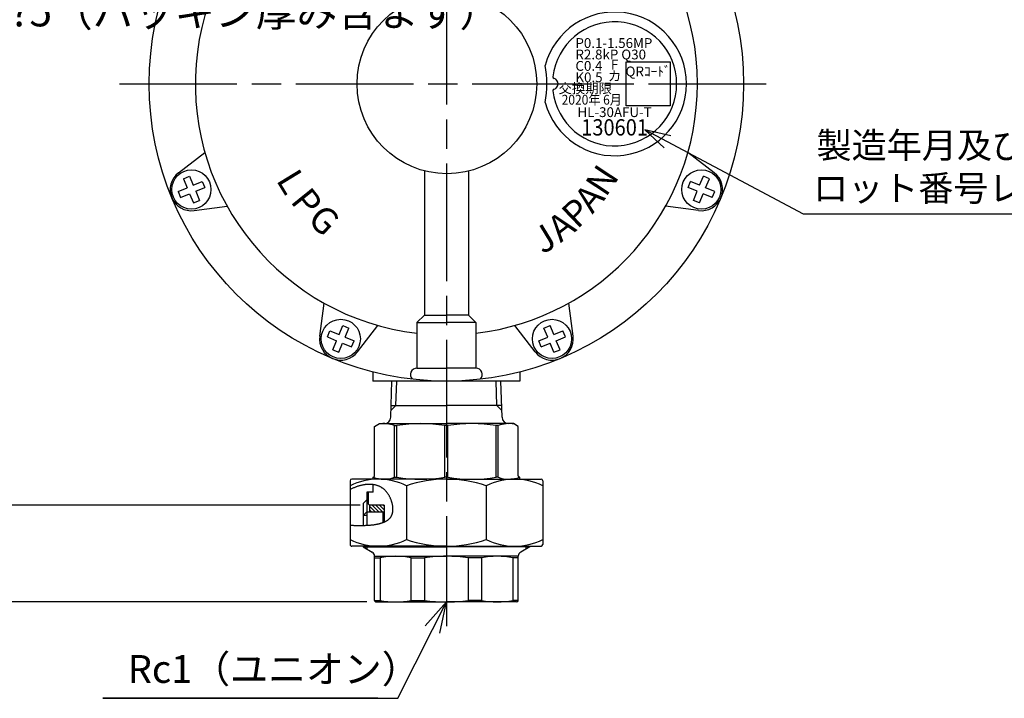
# Model space of a CAD drawing. Extents: x 0 to 1409, y 0 to 906.
# Drawn here: x 436 to 738, y 194 to 402 of the extents above; entities that cross this region are included whole.
import ezdxf
from ezdxf.enums import TextEntityAlignment as Align

# ---------------------------------------------------------------- set-up
doc = ezdxf.new("R2010")
doc.units = 0
doc.header["$LTSCALE"] = 3
doc.linetypes.add('AM_ISO08W050', pattern=[18, 12, -1.5, 3, -1.5])
doc.layers.get('0').update_dxf_attribs({"linetype": 'CONTINUOUS'})
doc.layers.get('DEFPOINTS').update_dxf_attribs({"linetype": 'CONTINUOUS'})
for name, color, linetype in [('AM_0', 7, 'CONTINUOUS'), ('AM_4', 3, 'CONTINUOUS'), ('AM_5', 3, 'CONTINUOUS'), ('AM_6', 2, 'CONTINUOUS'), ('AM_7', 4, 'AM_ISO08W050'), ('AM_8', 1, 'CONTINUOUS'), ('PV0002_5', 7, 'CONTINUOUS')]:
    doc.layers.add(name, color=color, linetype=linetype)
doc.styles.add('ACJISTS', font='txt.shx', dxfattribs={"height": 1, "bigfont": 'extfont.shx'})
doc.styles.get("Standard").update_dxf_attribs({"font": 'isocp.shx', "bigfont": 'EXTFONT.SHX'})
doc.dimstyles.get("Standard").update_dxf_attribs({"dimtxt": 0.18, "dimasz": 0.18, "dimexe": 0.18, "dimexo": 0.0625, "dimgap": 0.09, "dimtad": 0, "dimtih": 1, "dimtoh": 1, "dimzin": 0, "dimcen": 0.09, "dimazin": 3, "dimtfac": 1, "dimtofl": 0, "dimtmove": 0, "dimatfit": 3})

# ---------------------------------------------------------------- blocks, each defined once
blk = doc.blocks.new('_OPEN')
at = {"color": 0, "linetype": 'BYBLOCK'}
for p, q in [((-1, 0.167), (0, 0)), ((-1, -0.167), (0, 0)), ((0, 0), (-1, 0))]:
    blk.add_line(p, q, dxfattribs=at)
blk = doc.blocks.new('*D33')
at = {"layer": 'AM_5'}
for p, q in [((436.64, 575.24), (414.38, 575.24)), ((421.24, 260.4), (421.24, 568.1)), ((540.31, 253.26), (414.38, 253.26))]:
    blk.add_line(p, q, dxfattribs=at)
at = {"layer": 'DEFPOINTS', "color": 0}
for p in [(421.24, 575.24), (439.49, 575.24), (543.17, 253.26)]:
    blk.add_point(p, dxfattribs=at)
at = {"layer": 'AM_5', "xscale": 7.142857264499276, "yscale": 7.142857264499276, "zscale": 7.142857264499276}
for p, rotation in [((421.24, 575.24), 90), ((421.24, 253.26), 270)]:
    blk.add_blockref('_OPEN', p, dxfattribs=dict(at, rotation=rotation))
at = {"layer": 'AM_5'}
blk.add_text('322?5（パッキン厚み含まず）', height=9.1429, dxfattribs=at).set_placement((412.38, 399.86))
blk = doc.blocks.new('*D34')
at = {"layer": 'AM_5'}
for p, q in [((436.64, 575.24), (389.62, 575.24)), ((396.48, 568.1), (396.48, 230.8)), ((542.36, 223.66), (389.62, 223.66))]:
    blk.add_line(p, q, dxfattribs=at)
at = {"layer": 'DEFPOINTS', "color": 0}
for p in [(439.49, 575.24), (396.48, 223.66), (545.22, 223.66)]:
    blk.add_point(p, dxfattribs=at)
at = {"layer": 'AM_5', "xscale": 7.142857264499276, "yscale": 7.142857264499276, "zscale": 7.142857264499276}
for p, rotation in [((396.48, 575.24), 90), ((396.48, 223.66), 270)]:
    blk.add_blockref('_OPEN', p, dxfattribs=dict(at, rotation=rotation))
at = {"layer": 'AM_5'}
blk.add_text('352?5', height=9.143, dxfattribs=at).set_placement((387.62, 385.36))
blk = doc.blocks.new('*U318')
at = {"layer": 'AM_5', "color": 2, "style": 'ACJISTS'}
blk.add_text('Rc1（ユニオン）', height=8.505, dxfattribs=at).set_placement((469.18, 198.9))
blk = doc.blocks.new('*S54')
at = {"layer": 'AM_5', "linetype": 'CONTINUOUS'}
for p, q in [((566.72, 223.66), (560.2, 216.36)), ((562.46, 215.22), (566.72, 223.66)), ((564.72, 214.08), (566.72, 223.66))]:
    blk.add_line(p, q, dxfattribs=at)
at = {"layer": 'AM_5'}
for p, q in [((551.83, 194.17), (562.46, 215.22)), ((545.72, 194.17), (461.53, 194.17)), ((461.53, 194.17), (551.83, 194.17))]:
    blk.add_line(p, q, dxfattribs=at)
blk.add_blockref('*U318', (0, 0))
blk = doc.blocks.new('*U319')
at = {"layer": 'AM_5', "color": 2, "style": 'ACJISTS'}
for s, p in [('製造年月及び', (680.03, 359.52)), ('ロット番号レーザー印刷', (678.98, 346.39))]:
    blk.add_text(s, height=7.875, dxfattribs=at).set_placement(p)
blk = doc.blocks.new('*S55')
at = {"layer": 'AM_5', "linetype": 'CONTINUOUS'}
for p, q in [((634.42, 364.51), (627.47, 368.2)), ((635.41, 366.37), (627.47, 368.2)), ((627.47, 368.2), (633.43, 362.64))]:
    blk.add_line(p, q, dxfattribs=at)
at = {"layer": 'AM_5'}
for p, q in [((676.02, 342.39), (634.42, 364.51)), ((780.83, 342.39), (676.02, 342.39))]:
    blk.add_line(p, q, dxfattribs=at)
blk.add_blockref('*U319', (0, 0))
blk = doc.blocks.new('*X260')
at = {"color": 0}
for p, q in [((546.1, 251.16), (544, 253.26)), ((547.23, 251.16), (545.13, 253.26)), ((547.67, 251.85), (546.26, 253.26)), ((547.67, 252.98), (547.39, 253.26)), ((544.97, 251.16), (543.17, 252.96)), ((543.84, 251.16), (543.17, 251.83))]:
    blk.add_line(p, q, dxfattribs=at)

msp = doc.modelspace()

# ---------------------------------------------------------------- linework, layer by layer
for p, q in [((543.166, 253.257), (543.166, 251.157)), ((547.666, 253.257), (547.666, 248.127))]:
    msp.add_line(p, q)
at = {"layer": 'AM_0'}
for p, q in [((484.691, 355.077), (492.777, 361.282)), ((648.741, 355.077), (640.656, 361.282)), ((486.194, 353.233), (488.041, 353.999)), ((486.194, 353.233), (487.342, 350.462)), ((488.041, 353.999), (489.189, 351.227)), ((559.966, 355.638), (559.966, 311.507)), ((573.466, 355.56), (573.466, 311.507)), ((644.243, 351.227), (645.391, 353.999)), ((647.239, 353.233), (645.391, 353.999)), ((646.091, 350.462), (647.239, 353.233)), ((484.57, 349.314), (487.342, 350.462)), ((489.189, 351.227), (491.961, 352.375)), ((489.955, 349.379), (492.726, 350.527)), ((491.961, 352.375), (492.726, 350.527)), ((640.706, 350.527), (641.471, 352.375)), ((643.477, 349.379), (640.706, 350.527)), ((644.243, 351.227), (641.471, 352.375)), ((648.862, 349.314), (646.091, 350.462)), ((484.57, 349.314), (485.335, 347.466)), ((485.335, 347.466), (488.107, 348.614)), ((488.107, 348.614), (489.255, 345.842)), ((489.955, 349.379), (491.103, 346.608)), ((642.329, 346.608), (643.477, 349.379)), ((644.177, 345.842), (645.325, 348.614)), ((648.097, 347.466), (645.325, 348.614)), ((648.097, 347.466), (648.862, 349.314)), ((489.255, 345.842), (491.103, 346.608)), ((489.497, 343.476), (499.601, 344.806)), ((643.936, 343.476), (633.831, 344.806)), ((644.177, 345.842), (642.329, 346.608)), ((527.935, 305.038), (529.265, 315.142)), ((605.497, 305.038), (604.167, 315.142)), ((559.966, 311.507), (557.716, 309.257)), ((559.966, 311.507), (566.716, 311.507)), ((573.466, 311.507), (566.716, 311.507)), ((573.466, 311.507), (575.716, 309.257)), ((533.838, 305.496), (534.986, 308.268)), ((534.986, 308.268), (536.834, 307.502)), ((535.686, 304.731), (536.834, 307.502)), ((539.536, 300.233), (545.74, 308.318)), ((557.716, 309.257), (557.716, 295.257)), ((557.716, 309.257), (566.716, 309.257)), ((575.716, 309.257), (566.716, 309.257)), ((575.716, 309.257), (575.716, 295.257)), ((593.896, 300.233), (587.692, 308.318)), ((596.598, 307.502), (598.446, 308.268)), ((597.746, 304.731), (596.598, 307.502)), ((599.594, 305.496), (598.446, 308.268)), ((530.301, 304.796), (531.066, 306.644)), ((530.301, 304.796), (533.073, 303.648)), ((531.066, 306.644), (533.838, 305.496)), ((535.686, 304.731), (538.458, 303.583)), ((594.975, 303.583), (597.746, 304.731)), ((599.594, 305.496), (602.366, 306.644)), ((600.359, 303.648), (603.131, 304.796)), ((603.131, 304.796), (602.366, 306.644)), ((531.925, 300.877), (533.073, 303.648)), ((533.773, 300.111), (534.921, 302.883)), ((534.921, 302.883), (537.692, 301.735)), ((537.692, 301.735), (538.458, 303.583)), ((595.74, 301.735), (594.975, 303.583)), ((595.74, 301.735), (598.512, 302.883)), ((599.66, 300.111), (598.512, 302.883)), ((601.507, 300.877), (600.359, 303.648)), ((531.925, 300.877), (533.773, 300.111)), ((599.66, 300.111), (601.507, 300.877)), ((544.216, 294.083), (544.216, 291.257)), ((557.716, 295.257), (566.716, 295.257)), ((575.716, 295.257), (566.716, 295.257)), ((589.216, 294.083), (589.216, 291.257)), ((589.216, 291.257), (544.216, 291.257)), ((549.68, 280.194), (550.026, 291.257)), ((583.752, 280.194), (583.407, 291.256)), ((549.791, 283.757), (566.716, 283.757)), ((583.641, 283.757), (566.716, 283.757)), ((544.716, 277.391), (546.216, 278.257)), ((544.716, 262.257), (544.716, 277.391)), ((546.216, 278.257), (566.716, 278.257)), ((550.832, 261.857), (550.832, 277.657)), ((550.832, 277.657), (551.495, 277.657)), ((551.495, 261.857), (551.495, 277.657)), ((566.248, 261.857), (566.248, 277.657)), ((567.185, 277.657), (566.248, 277.657)), ((587.216, 278.257), (566.716, 278.257)), ((567.185, 261.857), (567.185, 277.657)), ((581.938, 261.857), (581.938, 277.657)), ((582.6, 277.657), (581.938, 277.657)), ((582.6, 261.857), (582.6, 277.657)), ((588.716, 277.391), (587.216, 278.257)), ((588.716, 262.257), (588.716, 277.391)), ((537.216, 260.757), (537.216, 241.257)), ((566.716, 261.257), (537.716, 261.257)), ((544.166, 259.612), (544.166, 257.257)), ((544.266, 261.257), (544.266, 261.857)), ((544.266, 261.857), (544.316, 261.857)), ((544.266, 257.257), (544.266, 259.599)), ((550.832, 261.857), (551.495, 261.857)), ((554.497, 259.257), (554.497, 242.757)), ((567.185, 261.857), (566.248, 261.857)), ((566.716, 261.257), (595.716, 261.257)), ((578.936, 259.257), (578.936, 242.757)), ((582.6, 261.857), (581.938, 261.857)), ((589.166, 261.857), (589.116, 261.857)), ((589.166, 261.257), (589.166, 261.857)), ((596.216, 260.757), (596.216, 241.257)), ((544.266, 257.257), (542.366, 257.257)), ((542.366, 257.257), (542.366, 251.157)), ((542.916, 253.557), (542.916, 257.257)), ((543.216, 253.257), (542.916, 253.557)), ((547.666, 253.257), (543.166, 253.257)), ((542.266, 251.157), (541.216, 250.107)), ((547.666, 251.157), (542.266, 251.157)), ((547.366, 248.004), (547.366, 251.157)), ((541.216, 250.107), (541.216, 247.099)), ((542.366, 250.107), (541.216, 250.107)), ((566.716, 240.757), (537.716, 240.757)), ((541.216, 240.757), (541.216, 240.544)), ((541.216, 240.544), (566.716, 240.544)), ((541.216, 240.544), (543.966, 238.956)), ((566.716, 240.757), (595.716, 240.757)), ((592.216, 240.544), (566.716, 240.544)), ((592.216, 240.544), (589.466, 238.956)), ((592.216, 240.757), (592.216, 240.544)), ((544.716, 224.157), (544.716, 237.657)), ((544.716, 237.657), (566.716, 237.657)), ((544.716, 237.157), (546.416, 237.157)), ((546.416, 237.157), (546.416, 224.157)), ((555.903, 224.157), (555.903, 237.157)), ((555.903, 237.157), (560.008, 237.157)), ((560.008, 237.157), (560.008, 224.157)), ((588.716, 237.657), (566.716, 237.657)), ((573.424, 237.157), (573.424, 224.157)), ((577.529, 237.157), (573.424, 237.157)), ((577.529, 224.157), (577.529, 237.157)), ((587.016, 237.157), (587.016, 224.157)), ((588.716, 237.157), (587.016, 237.157)), ((588.716, 224.157), (588.716, 237.657)), ((544.716, 224.157), (546.416, 224.157)), ((545.216, 223.657), (566.716, 223.657)), ((555.903, 224.157), (560.008, 224.157)), ((588.216, 223.657), (566.716, 223.657)), ((577.529, 224.157), (573.424, 224.157)), ((588.716, 224.157), (587.016, 224.157))]:
    msp.add_line(p, q, dxfattribs=at)
for centre, radius in [((566.716, 382.257), 91), ((566.871, 382.257), 27.5), ((488.648, 349.921), 6), ((644.784, 349.921), 6), ((534.379, 304.19), 6), ((599.053, 304.19), 6)]:
    msp.add_circle(centre, radius, dxfattribs=at)
for centre, radius, start, end in [((566.716, 382.257), 76.857, 359.99998, 263.27519), ((618.216, 382.257), 22, 194.94001, 165.05999), ((618.216, 382.257), 19, 186.55093, 173.44907), ((565.216, 382.257), 32.246, 349.86964, 10.13036), ((599.837, 384.368), 0.5, 173.44907, 253.60982), ((599.216, 382.257), 1.7, 286.39018, 73.60982), ((566.716, 382.257), 76.857, 276.72477, 359.99998), ((599.837, 380.147), 0.5, 106.39018, 186.55093), ((488.648, 349.921), 6.5, 127.49997, 277.49999), ((644.784, 349.921), 6.5, 262.49998, 52.49998), ((534.379, 304.19), 6.5, 172.49998, 322.49998), ((599.053, 304.19), 6.5, 217.49997, 7.49998), ((557.716, 293.257), 2, 89.99998, 224.44971), ((575.716, 293.257), 2, 315.55024, 89.99998), ((547.553, 268.998), 9.259, 69.26016, 99.75676), ((547.681, 280.257), 2, 270.00006, 358.21008), ((558.871, 232.612), 45.645, 80.69986, 99.30026), ((574.561, 232.612), 45.645, 80.6998, 99.3002), ((585.879, 268.998), 9.259, 80.2433, 110.7399), ((585.751, 280.257), 2, 181.78998, 270), ((545.857, 241.593), 19.664, 63.93436, 116.06576), ((537.716, 260.757), 0.5, 90.00006, 180.00006), ((547.553, 270.516), 9.259, 249.20546, 290.73996), ((544.316, 262.257), 0.4, 270.00006, 0.00006), ((558.871, 306.902), 45.645, 260.69986, 279.30026), ((566.716, 222.929), 38.328, 90.00006, 108.59106), ((566.716, 222.929), 38.328, 71.409, 90), ((574.561, 306.902), 45.645, 260.6998, 279.3002), ((587.576, 241.593), 19.664, 63.9343, 116.0657), ((585.879, 270.516), 9.259, 249.2601, 290.7946), ((589.116, 262.257), 0.4, 180, 270), ((595.716, 260.757), 0.5, 0, 90), ((545.857, 260.421), 19.664, 243.93436, 296.06576), ((537.716, 241.257), 0.5, 180.00006, 270.00006), ((566.716, 279.085), 38.328, 251.40906, 270.00006), ((566.716, 279.085), 38.328, 270, 288.591), ((587.576, 260.421), 19.664, 243.9343, 296.0657), ((595.716, 241.257), 0.5, 270, 0), ((543.216, 237.657), 1.5, 0.00006, 59.99944), ((590.216, 237.657), 1.5, 120.00062, 180), ((551.16, 214.907), 22.75, 77.96549, 102.03463), ((566.716, 192.407), 45.25, 90.00006, 98.52544), ((566.716, 192.407), 45.25, 81.47461, 90), ((582.273, 214.907), 22.75, 77.96543, 102.03457), ((545.216, 224.157), 0.5, 180.00006, 270.00006), ((551.16, 246.407), 22.75, 257.96549, 282.03463), ((566.716, 268.907), 45.25, 261.47467, 270.00006), ((566.716, 268.907), 45.25, 270, 278.52539), ((582.273, 246.407), 22.75, 257.96543, 282.03457), ((588.216, 224.157), 0.5, 270, 0)]:
    msp.add_arc(centre, radius, start, end, dxfattribs=at)
at = {"layer": 'AM_4'}
for p, q in [((551.27, 283.757), (551.505, 291.257)), ((582.162, 283.757), (581.928, 291.256)), ((549.744, 282.23), (551.27, 283.757)), ((583.689, 282.23), (582.162, 283.757)), ((542.366, 254.907), (541.216, 253.757)), ((541.216, 253.757), (541.216, 250.107)), ((542.366, 251.157), (542.366, 247.137)), ((542.366, 240.757), (542.366, 239.88)), ((591.066, 240.757), (591.066, 239.88))]:
    msp.add_line(p, q, dxfattribs=at)
msp.add_lwpolyline([(621.716, 389.007), (635.216, 389.007), (635.216, 375.507), (621.716, 375.507)], close=True, dxfattribs=at)
at = {"layer": 'AM_7'}
for p, q in [((566.716, 735.901), (566.716, 216.293)), ((466.599, 382.257), (667.142, 382.257))]:
    msp.add_line(p, q, dxfattribs=at)
at = {"layer": 'PV0002_5', "color": 7}
msp.add_polyline3d([(537.216, 247.163, 0), (537.458, 247.153, 0), (537.699, 247.143, 0), (537.939, 247.135, 0), (538.178, 247.127, 0), (538.416, 247.12, 0), (538.653, 247.113, 0), (538.889, 247.107, 0), (539.123, 247.102, 0), (539.356, 247.098, 0), (539.588, 247.095, 0), (539.819, 247.092, 0), (540.049, 247.091, 0), (540.277, 247.09, 0), (540.503, 247.091, 0), (540.728, 247.092, 0), (540.952, 247.095, 0), (541.174, 247.098, 0), (541.394, 247.103, 0), (541.613, 247.108, 0), (541.83, 247.115, 0), (542.045, 247.123, 0), (542.259, 247.132, 0), (542.471, 247.143, 0), (542.681, 247.154, 0), (542.889, 247.167, 0), (543.095, 247.182, 0), (543.299, 247.197, 0), (543.501, 247.214, 0), (543.701, 247.233, 0), (543.899, 247.253, 0), (544.095, 247.274, 0), (544.288, 247.297, 0), (544.48, 247.321, 0), (544.669, 247.347, 0), (544.856, 247.375, 0), (545.04, 247.404, 0), (545.222, 247.435, 0), (545.402, 247.467, 0), (545.579, 247.501, 0), (545.754, 247.537, 0), (545.926, 247.575, 0), (546.095, 247.614, 0), (546.262, 247.656, 0), (546.426, 247.699, 0), (546.588, 247.744, 0), (546.746, 247.791, 0), (546.902, 247.84, 0), (547.055, 247.891, 0), (547.205, 247.943, 0), (547.352, 247.998, 0), (547.496, 248.055, 0), (547.638, 248.114, 0), (547.776, 248.175, 0), (547.911, 248.239, 0), (548.043, 248.304, 0), (548.171, 248.372, 0), (548.297, 248.442, 0), (548.419, 248.514, 0), (548.538, 248.588, 0), (548.653, 248.665, 0), (548.765, 248.744, 0), (548.874, 248.826, 0), (548.979, 248.91, 0), (549.081, 248.996, 0), (549.179, 249.085, 0), (549.273, 249.177, 0), (549.364, 249.27, 0), (549.451, 249.367, 0), (549.535, 249.466, 0), (549.614, 249.568, 0), (549.69, 249.672, 0), (549.762, 249.779, 0), (549.83, 249.889, 0), (549.894, 250.001, 0), (549.954, 250.116, 0), (550.011, 250.234, 0), (550.063, 250.355, 0), (550.111, 250.479, 0), (550.154, 250.605, 0), (550.194, 250.735, 0), (550.229, 250.867, 0), (550.261, 251.003, 0), (550.287, 251.141, 0), (550.31, 251.282, 0), (550.328, 251.426, 0), (550.343, 251.572, 0), (550.353, 251.721, 0), (550.359, 251.872, 0), (550.361, 252.025, 0), (550.359, 252.18, 0), (550.353, 252.336, 0), (550.344, 252.494, 0), (550.33, 252.654, 0), (550.313, 252.814, 0), (550.292, 252.976, 0), (550.268, 253.139, 0), (550.24, 253.303, 0), (550.208, 253.467, 0), (550.173, 253.632, 0), (550.134, 253.797, 0), (550.092, 253.963, 0), (550.046, 254.128, 0), (549.998, 254.294, 0), (549.946, 254.459, 0), (549.89, 254.623, 0), (549.832, 254.787, 0), (549.77, 254.951, 0), (549.705, 255.113, 0), (549.638, 255.275, 0), (549.567, 255.435, 0), (549.493, 255.594, 0), (549.417, 255.752, 0), (549.338, 255.908, 0), (549.255, 256.062, 0), (549.171, 256.214, 0), (549.083, 256.364, 0), (548.993, 256.512, 0), (548.9, 256.657, 0), (548.805, 256.8, 0), (548.707, 256.94, 0), (548.607, 257.077, 0), (548.504, 257.212, 0), (548.399, 257.343, 0), (548.292, 257.471, 0), (548.182, 257.595, 0), (548.07, 257.715, 0), (547.956, 257.832, 0), (547.84, 257.946, 0), (547.722, 258.055, 0), (547.602, 258.161, 0), (547.479, 258.263, 0), (547.355, 258.361, 0), (547.229, 258.455, 0), (547.1, 258.546, 0), (546.97, 258.633, 0), (546.838, 258.717, 0), (546.703, 258.797, 0), (546.567, 258.873, 0), (546.429, 258.946, 0), (546.289, 259.015, 0), (546.148, 259.08, 0), (546.004, 259.142, 0), (545.859, 259.201, 0), (545.712, 259.256, 0), (545.563, 259.307, 0), (545.413, 259.355, 0), (545.261, 259.399, 0), (545.107, 259.44, 0), (544.951, 259.478, 0), (544.794, 259.512, 0), (544.635, 259.542, 0), (544.475, 259.569, 0), (544.313, 259.593, 0), (544.15, 259.614, 0), (543.985, 259.631, 0), (543.818, 259.644, 0), (543.651, 259.655, 0), (543.481, 259.662, 0), (543.311, 259.665, 0), (543.138, 259.666, 0), (542.965, 259.663, 0), (542.79, 259.657, 0), (542.614, 259.647, 0), (542.437, 259.635, 0), (542.258, 259.619, 0), (542.078, 259.6, 0), (541.897, 259.577, 0), (541.714, 259.552, 0), (541.531, 259.523, 0), (541.346, 259.492, 0), (541.16, 259.457, 0), (540.973, 259.419, 0), (540.785, 259.378, 0), (540.596, 259.334, 0), (540.405, 259.286, 0), (540.214, 259.236, 0), (540.022, 259.183, 0), (539.828, 259.126, 0), (539.634, 259.067, 0), (539.439, 259.005, 0), (539.243, 258.939, 0), (539.046, 258.871, 0), (538.848, 258.8, 0), (538.65, 258.726, 0), (538.45, 258.648, 0), (538.25, 258.568, 0), (538.049, 258.485, 0), (537.847, 258.4, 0), (537.645, 258.311, 0), (537.441, 258.219, 0), (537.238, 258.125, 0)], dxfattribs=at)

# ---------------------------------------------------------------- block references
at = {"layer": 'AM_5'}
for name in ['*S55', '*S54']:
    msp.add_blockref(name, (0, 0), dxfattribs=at)
at = {"layer": 'AM_8', "linetype": 'CONTINUOUS'}
msp.add_blockref('*X260', (0, 0), dxfattribs=at)

# ---------------------------------------------------------------- texts
at = {"layer": 'AM_6'}
for s, p in [('P0.1-1.56MP', (606.216, 394.757)), ('R2.8kP Q30', (606.216, 391.257)), ('C0.4   ', (606.216, 387.757)), ('K0.5   ', (606.216, 384.257))]:
    msp.add_text(s, height=3, dxfattribs=at).set_placement(p, align=Align.MIDDLE_LEFT)
for s, p in [('F', (618.216, 387.757)), ('カ', (618.216, 384.257)), ('QRｺｰﾄﾞ', (628.466, 385.681)), ('交換期限', (609.216, 380.509)), ('HL-30AFU-T', (618.216, 373.207))]:
    msp.add_text(s, height=3, dxfattribs=at).set_placement(p, align=Align.MIDDLE)
at = {"layer": 'AM_6', "width": 0.9}
for s, height, p in [('2020年 6月', 3, (611.216, 377.009)), ('130601', 5, (618.216, 368.305))]:
    msp.add_text(s, height=height, dxfattribs=at).set_placement(p, align=Align.MIDDLE)
at = {"layer": 'AM_6'}
for s, rotation, p in [('L', 301.38895, (514.422, 352.82)), ('N', 56.38895, (615.496, 347.304)), ('P', 308.88895, (518.712, 346.246)), ('A', 50.13895, (611.401, 342.201)), ('P', 43.88895, (606.775, 337.574)), ('G', 316.38895, (523.823, 340.288)), ('A', 37.63895, (601.672, 333.479)), ('J', 31.38895, (596.154, 329.963))]:
    msp.add_text(s, height=8, rotation=rotation, dxfattribs=at).set_placement(p)

# ---------------------------------------------------------------- dimensions: what is measured, and where the dimension line sits
at = {"layer": 'AM_5'}
for base, p1, p2, text, picture, middle in [((396.478, 223.657), (439.493, 575.242), (545.216, 223.657), '<>±5', '*D34', (396.478, 397.242)), ((421.239, 575.242), (543.166, 253.257), (439.493, 575.242), '<>±5（パッキン厚み含まず）', '*D33', (421.239, 411.742))]:
    dim = msp.add_linear_dim(base=base, p1=p1, p2=p2, angle=90, text=text, dimstyle='Standard', override={"dimscale": 2.857143, "dimtxt": 3.2, "dimexe": 2.400301, "dimdec": 0, "dimrnd": 0.1, "dimblk1": 'OPEN', "dimblk2": 'OPEN', "dimsah": 1, "dimtzin": 8}, dxfattribs=at)
    dim.commit()
    dim.dimension.update_dxf_attribs({"geometry": picture, "text_midpoint": middle, "dimtype": 128})

doc.saveas('drawing.dxf')
